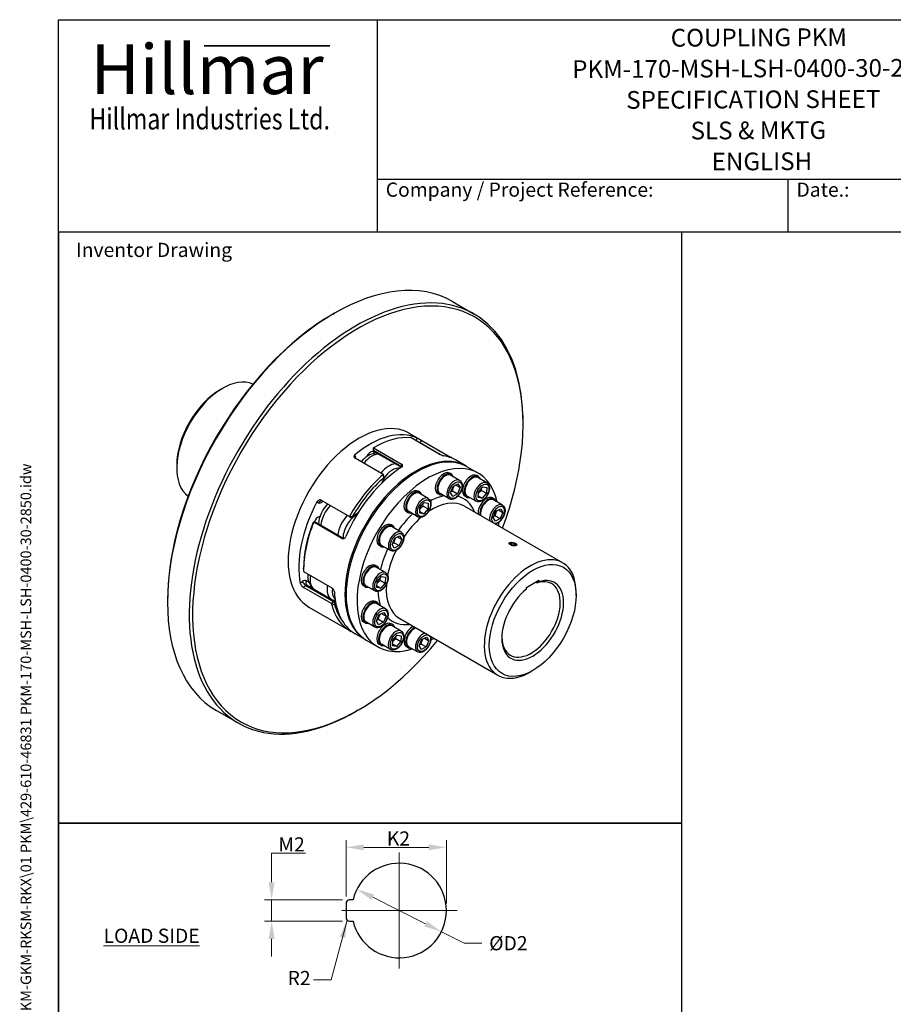
# Model space of a CAD drawing. Units: millimetres. Extents: x 109 to 1463, y 14 to 1907.
# Drawn here: x 109 to 972, y 934 to 1907 of the extents above; entities that cross this region are included whole.
import ezdxf
from ezdxf.enums import TextEntityAlignment as Align

# ---------------------------------------------------------------- set-up
doc = ezdxf.new("R2010")
doc.units = ezdxf.units.MM
doc.header["$LTSCALE"] = 7
doc.linetypes.add('CHAIN', pattern=[0.3543, 0.2362, -0.0295, 0.0591, -0.0295])
doc.linetypes.add('LONG_DASH_DOTTED', pattern=[0.3001, 0.2362, -0.0295, 0.0049, -0.0295])
for name, color, linetype, lineweight in [('Bend Extents(Hillmar_metric)', 7, 'Continuous', 35), ('Center Mark(Hillmar_metric)', 7, 'LONG_DASH_DOTTED', 18), ('Dimensions(Hillmar_metric)', 7, 'Continuous', 13), ('Sketch Geometry(Hillmar_metric)', 7, 'Continuous', 25), ('Symbols(Hillmar_metric)', 7, 'Continuous', 18), ('Visible Edges(Hillmar_metric)', 7, 'Continuous', 25)]:
    doc.layers.add(name, color=color, linetype=linetype, lineweight=lineweight)
doc.layers.add('Visible Tangent Edges(Hillmar_Metric)', color=7, linetype='Continuous', lineweight=25, true_color=0xc0c0c0)
doc.styles.add('Hillmar_Imperial_Parts_List', font='arial.ttf')
doc.styles.add('Hillmar_metric_Dimensions', font='arial.ttf')
doc.styles.add('Hillmar_metric_Logo', font='timesbd.ttf')
doc.styles.add('Hillmar_metric_parts_list', font='arial.ttf')
doc.styles.add('Hillmar_metric_title_block', font='arial.ttf')
doc.styles.add('Text Style48', font='arial.ttf')
doc.styles.add('Text Style95', font='arial.ttf')
doc.styles.add('Text Style96', font='arialbd.ttf')
doc.dimstyles.new('DEFAULT-ISO-Method 1b-Hillmar_metric', dxfattribs={"dimscale": 7, "dimtxt": 2, "dimasz": 2.5, "dimexe": 1, "dimexo": 1, "dimgap": 0.25, "dimtad": 1, "dimtih": 1, "dimtoh": 1, "dimrnd": 1e-08, "dimdsep": 46, "dimtxsty": 'Hillmar_metric_Dimensions', "dimcen": 0.09, "dimdle": 8, "dimclrd": 7, "dimclre": 7, "dimclrt": 7, "dimazin": 2, "dimtfac": 0.75, "dimtmove": 0, "dimatfit": 3, "dimfxl": 1, "dimtolj": 1, "dimlwd": 9, "dimlwe": 9, "dimarcsym": 0})
doc.dimstyles.new('DEFAULT-ISO-Method 1b-Hillmar_metric$7', dxfattribs={"dimscale": 7, "dimtxt": 2, "dimasz": 2.5, "dimexe": 1, "dimexo": 1, "dimgap": 0.25, "dimtad": 1, "dimtih": 1, "dimtoh": 1, "dimrnd": 1e-08, "dimdsep": 46, "dimtxsty": 'Hillmar_metric_Dimensions', "dimcen": 0.09, "dimdle": 8, "dimclrd": 7, "dimclre": 7, "dimclrt": 7, "dimazin": 2, "dimtfac": 0.75, "dimtmove": 0, "dimatfit": 3, "dimfxl": 1, "dimtolj": 1, "dimlwd": 15, "dimlwe": 9, "dimarcsym": 0})

# ---------------------------------------------------------------- blocks, each defined once
blk = doc.blocks.new('Borders Default Border')
at = {"layer": 'Sketch Geometry(Hillmar_metric)', "flags": 128}
blk.add_lwpolyline([(21, 12), (21, 272.4), (209, 272.4), (209, 12), (21, 12)], dxfattribs=at)
blk = doc.blocks.new('Title Blocks Hillmar_Metric')
at = {"layer": 'Bend Extents(Hillmar_metric)'}
blk.add_line((46, 267.97), (63.74, 267.97), dxfattribs=at)
at = {"layer": 'Visible Edges(Hillmar_metric)'}
for p, q in [((25.42, 241.67), (25.42, 271.67)), ((25.42, 271.67), (213.42, 271.67)), ((70.42, 271.67), (70.42, 241.67)), ((70.42, 249.17), (213.42, 249.17)), ((128.42, 249.17), (128.42, 241.67)), ((213.42, 241.67), (25.42, 241.67))]:
    blk.add_line(p, q, dxfattribs=at)
at = {"layer": 'Symbols(Hillmar_metric)', "color": 7}
for s, insert, char_height, width, attachment_point, style in [('\\fTimes New Roman|b1|i0;\\H7.0000;Hillmar', (46.42, 264.67), 7, 40.7951, 5, 'Hillmar_metric_Logo'), ('\\fTimes New Roman|b1|i0;\\W0.80;\\H3.0000; Hillmar Industries Ltd.', (46.42, 257.67), 3, 39.1243, 5, 'Hillmar_metric_Logo'), ('  Company / Project Reference:', (70.42, 247.42), 2, 44.6915, 4, 'Hillmar_Imperial_Parts_List'), ('  Date.:', (128.42, 247.42), 2, 17.1049, 4, 'Hillmar_Imperial_Parts_List')]:
    blk.add_mtext(s, dxfattribs=dict(at, insert=insert, char_height=char_height, width=width, attachment_point=attachment_point, style=style))
at = {"layer": 'Symbols(Hillmar_metric)', "color": 7, "insert": (27.92, 239.17), "char_height": 2, "attachment_point": 4, "style": 'Hillmar_metric_parts_list'}
blk.add_mtext('\\fArial|b0|i0;\\H2.0000;Inventor Drawing', dxfattribs=at)
at = {"layer": 'Symbols(Hillmar_metric)', "color": 7}
for tag, p, height, rotation, style in [('<Line1>_001', (111.88, 267.86), 2.5, 0.2344, 'Text Style96'), ('<Line2>_001', (98.02, 263.43), 2.5, 0.2344, 'Text Style96'), ('<Line3>_001', (105.6, 259.09), 2.5, 0.2344, 'Text Style96'), ('<Line4>_001', (114.7, 254.76), 2.5, 0.2344, 'Text Style96'), ('<Line5>_001', (117.67, 250.39), 2.5, 0.2344, 'Text Style96'), ('<Form_Number>_001', (169.88, 249.94), 2.5, 0.2344, 'Text Style48'), ('<Page>_001', (153.84, 242.55), 2.2, 0.2344, 'Text Style95'), ('FILENAME_AND_PATH_001', (21.59, 14.11), 1.5, 90, 'Hillmar_metric_title_block')]:
    blk.add_attdef(tag, p, '', height=height, rotation=rotation, dxfattribs=dict(at, style=style))
at = {"layer": 'Symbols(Hillmar_metric)', "color": 7, "style": 'Text Style48'}
for tag, p in [('<Sheet_Number>', (169.92, 266.17)), ('<Job_Number>', (169.92, 258.67)), ('<Document_Package_Number.>', (169.92, 243.67))]:
    blk.add_attdef(tag, text='', height=2.5, rotation=0.2344, dxfattribs=at).set_placement(p, align=Align.MIDDLE_LEFT)
at = {"layer": 'Symbols(Hillmar_metric)', "color": 7}
for tag, height, style, p in [('<Date>', 2.2, 'Text Style95', (138.42, 243.67)), ('<Document_Package_Number_Rev..>', 2.5, 'Text Style48', (208.42, 243.67))]:
    blk.add_attdef(tag, text='', height=height, rotation=0.2344, dxfattribs=dict(at, style=style)).set_placement(p, align=Align.MIDDLE_CENTER)
blk = doc.blocks.new('*D24')
at = {"layer": 'Defpoints', "color": 0, "linetype": 'Continuous', "transparency": 16777216}
for p in [(442.1, 1047.42), (525.6, 1005.46)]:
    blk.add_point(p, dxfattribs=at)
at = {"layer": 'Dimensions(Hillmar_metric)', "color": 7, "linetype": 'Continuous', "lineweight": 9, "transparency": 16777216}
for p, q in [((457.74, 1039.56), (509.97, 1013.32)), ((525.6, 1005.46), (548.11, 994.15)), ((548.11, 994.15), (565.61, 994.15))]:
    blk.add_line(p, q, dxfattribs=at)
at = {"layer": 'Dimensions(Hillmar_metric)', "color": 7, "linetype": 'Continuous', "transparency": 16777216}
for points in [[(459.05, 1042.17), (456.43, 1036.96), (442.1, 1047.42)], [(511.28, 1015.92), (508.66, 1010.71), (525.6, 1005.46)]]:
    blk.add_solid(points, dxfattribs=at)
at = {"layer": 'Dimensions(Hillmar_metric)', "color": 7, "linetype": 'Continuous', "lineweight": 13, "transparency": 16777216, "insert": (589.67, 994.15), "char_height": 14, "attachment_point": 5, "style": 'Hillmar_metric_Dimensions'}
blk.add_mtext('\\A1; ØD2', dxfattribs=at)
blk = doc.blocks.new('*D25')
at = {"layer": 'Defpoints', "color": 0, "linetype": 'Continuous', "transparency": 16777216}
for p in [(530.58, 1088.88), (431.35, 1033.44), (530.58, 1026.44)]:
    blk.add_point(p, dxfattribs=at)
at = {"layer": 'Dimensions(Hillmar_metric)', "color": 7, "linetype": 'Continuous', "lineweight": 9, "transparency": 16777216}
for p, q in [((431.35, 1040.44), (431.35, 1095.88)), ((530.58, 1033.44), (530.58, 1095.88)), ((448.85, 1088.88), (513.08, 1088.88))]:
    blk.add_line(p, q, dxfattribs=at)
at = {"layer": 'Dimensions(Hillmar_metric)', "color": 7, "linetype": 'Continuous', "transparency": 16777216}
for points in [[(448.85, 1091.79), (448.85, 1085.96), (431.35, 1088.88)], [(513.08, 1091.79), (513.08, 1085.96), (530.58, 1088.88)]]:
    blk.add_solid(points, dxfattribs=at)
at = {"layer": 'Dimensions(Hillmar_metric)', "color": 7, "linetype": 'Continuous', "lineweight": 13, "transparency": 16777216, "insert": (480.97, 1097.65), "char_height": 14, "attachment_point": 5, "style": 'Hillmar_metric_Dimensions'}
blk.add_mtext('\\A1; K2', dxfattribs=at)
blk = doc.blocks.new('*D26')
at = {"layer": 'Defpoints', "color": 0, "linetype": 'Continuous', "transparency": 16777216}
for p in [(434.85, 1036.94), (357.82, 1015.94), (434.85, 1015.94)]:
    blk.add_point(p, dxfattribs=at)
at = {"layer": 'Dimensions(Hillmar_metric)', "color": 7, "linetype": 'Continuous', "lineweight": 9, "transparency": 16777216}
for p, q in [((357.82, 1054.44), (357.82, 1082.99)), ((357.82, 1082.99), (391.14, 1082.99)), ((427.85, 1036.94), (350.82, 1036.94)), ((357.82, 1015.94), (357.82, 1036.94)), ((427.85, 1015.94), (350.82, 1015.94)), ((357.82, 998.44), (357.82, 980.94))]:
    blk.add_line(p, q, dxfattribs=at)
at = {"layer": 'Dimensions(Hillmar_metric)', "color": 7, "linetype": 'Continuous', "transparency": 16777216}
for points in [[(354.9, 1054.44), (360.73, 1054.44), (357.82, 1036.94)], [(354.9, 998.44), (360.73, 998.44), (357.82, 1015.94)]]:
    blk.add_solid(points, dxfattribs=at)
at = {"layer": 'Dimensions(Hillmar_metric)', "color": 7, "linetype": 'Continuous', "lineweight": 13, "transparency": 16777216, "insert": (375.35, 1091.77), "char_height": 14, "attachment_point": 5, "style": 'Hillmar_metric_Dimensions'}
blk.add_mtext('\\A1; M2', dxfattribs=at)

msp = doc.modelspace()

# ---------------------------------------------------------------- linework, layer by layer
at = {"layer": 'Center Mark(Hillmar_metric)', "linetype": 'CHAIN'}
for p, q in [((483.853, 1083.667), (483.853, 969.215)), ((541.079, 1026.441), (426.848, 1026.441))]:
    msp.add_line(p, q, dxfattribs=at)
at = {"layer": 'Sketch Geometry(Hillmar_metric)'}
for p, q in [((763.289, 1696.8), (147, 1696.8)), ((147, 1696.8), (147, 1112.878)), ((763.289, 1112.878), (763.289, 1696.8)), ((147, 1112.878), (763.289, 1112.878)), ((763.289, 1112.878), (147, 1112.878)), ((147, 1112.878), (147, 162.355)), ((763.289, 162.355), (763.289, 1112.878)), ((431.353, 1033.441), (431.353, 1019.441)), ((438.322, 1036.941), (434.853, 1036.941)), ((434.853, 1015.941), (438.322, 1015.941))]:
    msp.add_line(p, q, dxfattribs=at)
for centre, radius, start, end in [((483.853, 1026.441), 46.726, 192.986162, 167.013838), ((434.853, 1033.441), 3.5, 90, 180), ((434.853, 1019.441), 3.5, 180, 270)]:
    msp.add_arc(centre, radius, start, end, dxfattribs=at)
at = {"layer": 'Visible Edges(Hillmar_metric)'}
for p, q in [((536.587, 1628.295), (558.036, 1615.911)), ((418.271, 1615.786), (419.921, 1616.738)), ((306.901, 1541.008), (309.376, 1542.437)), ((606.361, 1507.192), (606.361, 1509.097)), ((493.84, 1498.053), (534.659, 1474.486)), ((523.509, 1477.518), (495.642, 1493.607)), ((505.949, 1491.046), (533.816, 1474.956)), ((458.423, 1480.986), (458.384, 1483.645)), ((458.384, 1483.645), (486.251, 1467.556)), ((458.403, 1483.667), (459.535, 1484.32)), ((458.81, 1480.157), (486.016, 1464.45)), ((507.098, 1487.159), (523.886, 1477.467)), ((468.072, 1457.34), (440.205, 1473.429)), ((459.458, 1477.715), (459.458, 1477.912)), ((459.621, 1477.706), (463.481, 1477.46)), ((533.816, 1474.956), (533.507, 1474.41)), ((549.937, 1465.665), (539.46, 1471.714)), ((264.003, 1466.707), (264.003, 1463.849)), ((551.175, 1464.951), (561.899, 1458.759)), ((468.634, 1455.063), (468.072, 1457.34)), ((468.434, 1454.163), (468.673, 1453.193)), ((468.673, 1453.193), (468.673, 1454.717)), ((535.305, 1457.682), (533.655, 1458.635)), ((543.631, 1451.528), (534.721, 1456.672)), ((562.11, 1455.269), (560.46, 1456.222)), ((570.436, 1449.115), (561.526, 1454.259)), ((504.345, 1439.823), (502.695, 1440.776)), ((534.614, 1439.389), (537.196, 1445.501)), ((536.595, 1441.083), (541.545, 1438.225)), ((537.196, 1445.501), (541.953, 1447.975)), ((539.783, 1446.846), (544.128, 1444.337)), ((544.128, 1444.337), (541.545, 1438.225)), ((541.953, 1447.975), (544.128, 1444.337)), ((561.938, 1434.493), (562.174, 1440.122)), ((562.174, 1440.122), (566.411, 1445.079)), ((565.228, 1441.636), (570.178, 1438.779)), ((566.411, 1445.079), (570.413, 1444.408)), ((570.413, 1444.408), (570.178, 1438.779)), ((406.796, 1431.869), (434.663, 1415.78)), ((512.671, 1433.669), (503.762, 1438.813)), ((523.638, 1437.475), (521.988, 1438.427)), ((533.131, 1433.341), (524.221, 1438.485)), ((536.788, 1435.751), (534.614, 1439.389)), ((541.545, 1438.225), (536.788, 1435.751)), ((550.443, 1435.062), (548.793, 1436.015)), ((559.936, 1430.929), (551.026, 1436.073)), ((565.94, 1433.821), (561.938, 1434.493)), ((562.005, 1436.093), (565.94, 1433.821)), ((570.178, 1438.779), (565.94, 1433.821)), ((577.577, 1433.232), (575.928, 1434.185)), ((585.904, 1427.078), (576.994, 1432.222)), ((504.173, 1419.047), (504.409, 1424.676)), ((504.409, 1424.676), (508.647, 1429.633)), ((507.463, 1426.19), (512.413, 1423.332)), ((512.413, 1423.332), (508.175, 1418.375)), ((508.647, 1429.633), (512.649, 1428.962)), ((512.649, 1428.962), (512.413, 1423.332)), ((548.524, 1426.066), (645.456, 1370.102)), ((576.887, 1414.939), (579.469, 1421.051)), ((579.469, 1421.051), (584.226, 1423.525)), ((582.055, 1422.396), (586.401, 1419.887)), ((584.226, 1423.525), (586.401, 1419.887)), ((434.663, 1415.78), (436.334, 1414.881)), ((438.571, 1415.745), (437.251, 1414.983)), ((438.571, 1415.745), (437.859, 1416.128)), ((492.678, 1419.616), (491.028, 1420.569)), ((502.171, 1415.483), (493.262, 1420.626)), ((508.175, 1418.375), (504.173, 1419.047)), ((504.241, 1420.647), (508.175, 1418.375)), ((579.061, 1411.301), (576.887, 1414.939)), ((578.868, 1416.633), (583.818, 1413.775)), ((583.818, 1413.775), (579.061, 1411.301)), ((586.401, 1419.887), (583.818, 1413.775)), ((399.424, 1410.338), (401.414, 1410.105)), ((427.291, 1394.249), (399.424, 1410.338)), ((401.667, 1410.023), (429.247, 1394.099)), ((477.526, 1406.479), (475.876, 1407.431)), ((485.852, 1400.324), (476.943, 1405.468)), ((476.835, 1388.185), (479.418, 1394.297)), ((479.418, 1394.297), (484.175, 1396.772)), ((482.004, 1395.643), (486.349, 1393.134)), ((486.349, 1393.134), (483.767, 1387.022)), ((484.175, 1396.772), (486.349, 1393.134)), ((465.86, 1386.271), (464.21, 1387.224)), ((475.352, 1382.138), (466.443, 1387.282)), ((479.01, 1384.548), (476.835, 1388.185)), ((478.817, 1389.88), (483.767, 1387.022)), ((483.767, 1387.022), (479.01, 1384.548)), ((593.095, 1389.946), (592.987, 1389.889)), ((593.62, 1389.121), (595.103, 1389.796)), ((594.78, 1387.92), (593.62, 1389.121)), ((594.729, 1387.972), (595.103, 1389.796)), ((597.422, 1387.393), (594.78, 1387.92)), ((595.103, 1389.796), (597.745, 1389.27)), ((597.363, 1387.404), (597.745, 1389.27)), ((598.905, 1388.068), (597.422, 1387.393)), ((597.745, 1389.27), (598.905, 1388.068)), ((599.706, 1388.59), (599.783, 1388.496)), ((389.414, 1364.174), (389.414, 1362.866)), ((462.034, 1366.583), (460.385, 1367.535)), ((470.361, 1360.429), (461.451, 1365.573)), ((389.423, 1361.542), (417.29, 1345.453)), ((462.099, 1351.436), (466.336, 1356.393)), ((465.153, 1352.95), (470.102, 1350.092)), ((466.336, 1356.393), (470.338, 1355.721)), ((470.338, 1355.721), (470.102, 1350.092)), ((609.661, 1345.729), (622.035, 1352.874)), ((622.035, 1352.874), (622.035, 1351.19)), ((417.047, 1329.694), (389.18, 1345.783)), ((420.553, 1331.966), (392.686, 1348.055)), ((395.184, 1349.787), (397.635, 1346.106)), ((450.368, 1346.376), (448.718, 1347.328)), ((459.861, 1342.242), (450.951, 1347.386)), ((461.863, 1345.806), (462.099, 1351.436)), ((465.865, 1345.135), (461.863, 1345.806)), ((461.93, 1347.406), (465.865, 1345.135)), ((470.102, 1350.092), (465.865, 1345.135)), ((609.661, 1344.045), (609.661, 1345.729)), ((618.89, 1351.058), (620.385, 1350.194)), ((420.637, 1333.061), (420.179, 1333.09)), ((658.746, 1337.871), (658.746, 1340.728)), ((254.929, 1332.87), (254.929, 1330.964)), ((394.673, 1326.291), (435.492, 1302.724)), ((419.301, 1331.644), (417.047, 1329.694)), ((419.98, 1328.757), (420.94, 1329.588)), ((462.021, 1330.826), (460.371, 1331.778)), ((470.347, 1324.672), (461.437, 1329.815)), ((461.33, 1312.532), (463.912, 1318.645)), ((463.311, 1314.227), (468.261, 1311.369)), ((463.912, 1318.645), (468.67, 1321.119)), ((466.499, 1319.99), (470.844, 1317.481)), ((470.844, 1317.481), (468.261, 1311.369)), ((468.67, 1321.119), (470.844, 1317.481)), ((484.357, 1314.927), (581.29, 1258.963)), ((450.354, 1310.619), (448.704, 1311.571)), ((459.847, 1306.485), (450.937, 1311.629)), ((463.504, 1308.895), (461.33, 1312.532)), ((468.261, 1311.369), (463.504, 1308.895)), ((477.489, 1308.789), (475.839, 1309.741)), ((485.815, 1302.634), (476.905, 1307.778)), ((450.771, 1293.903), (440.294, 1299.952)), ((477.553, 1293.641), (481.79, 1298.599)), ((480.607, 1295.155), (485.557, 1292.298)), ((481.79, 1298.599), (485.792, 1297.927)), ((485.792, 1297.927), (485.557, 1292.298)), ((503.603, 1288.083), (506.185, 1294.195)), ((506.185, 1294.195), (510.942, 1296.669)), ((508.771, 1295.54), (513.117, 1293.031)), ((510.942, 1296.669), (513.117, 1293.031)), ((452.008, 1293.189), (462.732, 1286.997)), ((465.822, 1288.581), (464.172, 1289.534)), ((475.315, 1284.448), (466.405, 1289.592)), ((477.317, 1288.012), (477.553, 1293.641)), ((481.319, 1287.34), (477.317, 1288.012)), ((481.319, 1287.34), (477.384, 1289.612)), ((485.557, 1292.298), (481.319, 1287.34)), ((492.627, 1286.169), (490.977, 1287.121)), ((502.12, 1282.035), (493.21, 1287.179)), ((505.777, 1284.445), (503.603, 1288.083)), ((510.534, 1286.919), (505.584, 1289.777)), ((510.534, 1286.919), (505.777, 1284.445)), ((513.117, 1293.031), (510.534, 1286.919)), ((615.848, 1263.569), (613.373, 1262.141)), ((303.254, 1224.15), (324.703, 1211.766)), ((443.019, 1224.276), (441.369, 1223.323))]:
    msp.add_line(p, q, dxfattribs=at)
for centre, major_axis, start_param, end_param in [((419.921, 1426.222), (-116.667, -202.073), 3.1415927, 6.2831853), ((443.019, 1412.886), (-115.5, -200.052), 1.8522764, 7.5725016), ((441.369, 1413.839), (116.667, 202.073), 5.4977871, 10.2101761), ((418.271, 1427.175), (-115.5, -200.052), 3.9269908, 5.4977871), ((309.376, 1490.045), (-32.083, -55.57), 3.2064562, 6.2183217), ((306.901, 1491.474), (-30.333, -52.539), 3.9269908, 5.4977871), ((444.257, 1412.172), (49.583, 85.881), 0, 3.1415927), ((454.734, 1406.123), (49.583, 85.881), 0.0521661, 0.9950314), ((459.535, 1403.351), (49.583, 85.881), 0.2444889, 0.8018178), ((501.591, 1379.07), (49.583, 85.881), 0, 3.1415927), ((455.394, 1474.804), (2.874, 4.978), 5.6225939, 8.1195089), ((459.743, 1481.774), (-0.933, -1.617), 5.514795, 6.2831853), ((496.63, 1469.028), (10.468, 18.131), 0, 0.1173089), ((500.354, 1379.784), (-49.583, -85.881), 3.129114, 6.295664), ((512.316, 1372.878), (49.583, 85.881), 5.7177604, 9.9894933), ((453.136, 1460.474), (9.447, 16.363), 0.2785676, 1.3164634), ((456.848, 1458.331), (10.468, 18.131), 0.3185176, 1.341734), ((513.418, 1459.336), (10.468, 18.131), 6.2012835, 6.4004942), ((489.877, 1385.833), (49.583, 85.881), 0, 0.2091878), ((485.076, 1388.605), (49.583, 85.881), 6.2347504, 6.3000503), ((489.877, 1385.833), (-49.583, -85.881), 3.9787115, 4.9215768), ((473.636, 1448.639), (10.468, 18.131), 0.3185176, 1.341734), ((477.348, 1446.495), (9.447, 16.363), 0.1996758, 1.4921438), ((527.821, 1448.531), (5.833, 10.104), 0, 3.1415927), ((485.076, 1388.605), (-49.583, -85.881), 4.1719252, 4.729254), ((486.396, 1387.843), (48.65, 84.264), 1.0495297, 1.5684641), ((479.373, 1445.38), (-11.43, -19.798), 4.6504158, 4.8983448), ((467.353, 1453.955), (0.933, 1.617), 5.4977871, 5.7421332), ((529.471, 1447.578), (5.833, 10.104), 5.8321585, 9.8758048), ((529.471, 1447.578), (-5.25, -9.093), 3.1415927, 6.2831853), ((554.626, 1446.118), (5.833, 10.104), 0, 3.1415927), ((556.276, 1445.166), (5.833, 10.104), 5.8321585, 9.8758048), ((556.276, 1445.166), (-5.25, -9.093), 3.1415927, 6.2831853), ((477.348, 1446.495), (9.447, 16.363), 1.7324957, 1.7909861), ((496.862, 1430.672), (5.833, 10.104), 0, 3.1415927), ((498.512, 1429.72), (5.833, 10.104), 5.8321585, 9.8758048), ((498.512, 1429.72), (-5.25, -9.093), 3.1415927, 6.2831853), ((570.094, 1424.081), (5.833, 10.104), 0, 2.4607917), ((571.744, 1423.129), (5.833, 10.104), 5.8321585, 8.743977), ((571.744, 1423.129), (5.25, 9.093), 0, 2.6127862), ((454.734, 1406.123), (49.583, 85.881), 1.6229624, 2.5658278), ((417.492, 1416.091), (-9.447, -16.363), 4.2566146, 5.4834359), ((421.204, 1413.947), (10.468, 18.131), 1.1622948, 2.2509695), ((403.597, 1410.368), (2.874, 4.978), 0.3307723, 1.9095998), ((437.992, 1404.255), (-10.468, -18.131), 4.3038874, 5.3925622), ((441.704, 1402.111), (9.447, 16.363), 0.7393272, 2.3418432), ((437.251, 1416.507), (-0.933, -1.617), 0.0174533, 0.7853982), ((443.713, 1401.018), (-11.43, -19.798), 3.9543927, 4.2507634), ((442.394, 1401.78), (10.497, 18.181), 0.7276977, 0.7418746), ((459.535, 1403.351), (49.583, 85.881), 1.8152852, 2.3726141), ((458.215, 1404.113), (-48.65, -84.264), 4.9760751, 5.4950095), ((400.734, 1408.406), (0.933, 1.617), 0, 0.2439007), ((470.043, 1397.328), (5.833, 10.104), 0, 3.1415927), ((471.693, 1396.375), (5.833, 10.104), 5.8321585, 9.8758048), ((471.693, 1396.375), (-5.25, -9.093), 3.1415927, 6.2831853), ((512.316, 1372.878), (49.583, 85.881), 5.4161095, 5.4568624), ((613.373, 1314.532), (32.083, 55.57), 5.4977871, 10.2101761), ((454.551, 1357.432), (5.833, 10.104), 0, 3.1415927), ((456.201, 1356.479), (5.833, 10.104), 5.8321585, 9.8758048), ((456.201, 1356.479), (-5.25, -9.093), 3.1415927, 6.2831853), ((406.865, 1364.019), (-9.447, -16.363), 5.3251216, 6.0046177), ((410.577, 1361.876), (-10.468, -18.131), 5.2580956, 6.2383422), ((615.848, 1313.104), (-21.583, -37.383), 4.131108, 10.006059), ((614.198, 1314.056), (20.417, 35.363), 2.3843727, 6.852623), ((427.365, 1352.184), (-10.468, -18.131), 5.2580956, 6.2383422), ((431.078, 1350.04), (-9.447, -16.363), 5.3300424, 6.145597), ((427.365, 1352.184), (-10.468, -18.131), 0.0448431, 0.2785676), ((489.877, 1385.833), (-49.583, -85.881), 5.5495078, 6.2831853), ((454.537, 1321.675), (5.833, 10.104), 0, 3.1415927), ((485.076, 1388.605), (-49.583, -85.881), 5.7427215, 6.3000503), ((419.62, 1330.35), (0.933, 1.617), 6.2212121, 7.3129296), ((486.396, 1387.843), (-48.65, -84.264), 5.7619187, 6.0460801), ((431.736, 1349.701), (-10.497, -18.181), 6.2212121, 6.2447909), ((433.056, 1348.939), (-11.43, -19.798), 6.2212121, 6.2542519), ((456.187, 1320.722), (5.833, 10.104), 5.8321585, 9.8758048), ((456.187, 1320.722), (-5.25, -9.093), 3.1415927, 6.2831853), ((470.005, 1299.638), (5.833, 10.104), 0, 3.1415927), ((471.655, 1298.685), (5.833, 10.104), 5.8321585, 9.8758048), ((471.655, 1298.685), (-5.25, -9.093), 3.1415927, 6.2831853), ((496.81, 1297.225), (-5.833, -10.104), 3.8172464, 6.2831853), ((498.46, 1296.272), (-5.833, -10.104), 3.8172464, 6.7342121), ((498.46, 1296.272), (-5.25, -9.093), 3.6632428, 6.2831853), ((512.316, 1372.878), (49.583, 85.881), 3.9671488, 4.0086685)]:
    msp.add_ellipse(centre, major_axis=major_axis, ratio=0.5773503, start_param=start_param, end_param=end_param, dxfattribs=at)
for centre, major_axis, ratio in [((596.262, 1388.595), (3.695, -0.757), 0.4079333), ((615.848, 1313.104), (30.333, 52.539), 0.5773503)]:
    msp.add_ellipse(centre, major_axis=major_axis, ratio=ratio, dxfattribs=at)
for points, knots in [([(505.949, 1491.046), (505.638, 1491.225), (505.262, 1491.44), (504.47, 1491.89), (504.054, 1492.123), (503.296, 1492.541), (502.902, 1492.754), (502.202, 1493.12), (501.895, 1493.273), (501.664, 1493.38)], [0.90440158, 0.90440158, 0.90440158, 0.90440158, 1.01740874, 1.01740874, 1.1304159, 1.1304159, 1.24344988, 1.24344988, 1.35648385, 1.35648385, 1.35648385, 1.35648385]), ([(440.141, 1476.895), (439.837, 1476.644), (439.576, 1476.339), (439.233, 1475.694), (439.153, 1475.354), (439.165, 1474.736), (439.258, 1474.416), (439.623, 1473.853), (439.894, 1473.609), (440.205, 1473.429)], [0.45231931, 0.45231931, 0.45231931, 0.45231931, 0.56535358, 0.56535358, 0.67838786, 0.67838786, 0.79139472, 0.79139472, 0.90440158, 0.90440158, 0.90440158, 0.90440158]), ([(523.509, 1477.518), (523.819, 1477.339), (524.204, 1477.141), (525.03, 1476.763), (525.471, 1476.582), (526.285, 1476.279), (526.712, 1476.136), (527.481, 1475.913), (527.822, 1475.832), (528.083, 1475.787)], [0.90440157, 0.90440157, 0.90440157, 0.90440157, 1.01740874, 1.01740874, 1.1304159, 1.1304159, 1.24344987, 1.24344987, 1.35648385, 1.35648385, 1.35648385, 1.35648385]), ([(486.252, 1464.601), (486.562, 1464.799), (486.831, 1465.043), (487.188, 1465.568), (487.276, 1465.848), (487.276, 1466.369), (487.188, 1466.644), (486.831, 1467.148), (486.561, 1467.376), (486.251, 1467.556)], [0.45231931, 0.45231931, 0.45231931, 0.45231931, 0.56535358, 0.56535358, 0.67838786, 0.67838786, 0.79139472, 0.79139472, 0.90440158, 0.90440158, 0.90440158, 0.90440158]), ([(543.631, 1451.528), (544.201, 1451.199), (544.693, 1450.741), (545.499, 1449.611), (545.796, 1448.926), (546.192, 1447.335), (546.256, 1446.409), (546.124, 1444.438), (545.914, 1443.39), (545.252, 1441.308), (544.8, 1440.276), (543.705, 1438.322), (543.062, 1437.4), (541.638, 1435.744), (540.856, 1435.012), (539.207, 1433.811), (538.338, 1433.345), (536.6, 1432.776), (535.727, 1432.662), (534.266, 1432.839), (533.666, 1433.032), (533.131, 1433.341)], [2.8302683, 2.8302683, 2.8302683, 2.8302683, 3.0873519, 3.0873519, 3.3691035, 3.3691035, 3.6960657, 3.6960657, 4.038953, 4.038953, 4.3791307, 4.3791307, 4.7172632, 4.7172632, 5.056982, 5.056982, 5.3998842, 5.3998842, 5.730377, 5.730377, 5.971861, 5.971861, 5.971861, 5.971861]), ([(570.436, 1449.115), (571.006, 1448.786), (571.498, 1448.328), (572.304, 1447.198), (572.601, 1446.513), (572.997, 1444.922), (573.061, 1443.996), (572.929, 1442.026), (572.719, 1440.977), (572.056, 1438.896), (571.605, 1437.864), (570.51, 1435.91), (569.867, 1434.988), (568.443, 1433.332), (567.661, 1432.599), (566.012, 1431.399), (565.143, 1430.932), (563.405, 1430.364), (562.532, 1430.249), (561.071, 1430.426), (560.471, 1430.62), (559.936, 1430.929)], [2.3066696, 2.3066696, 2.3066696, 2.3066696, 2.5637531, 2.5637531, 2.8455048, 2.8455048, 3.1724669, 3.1724669, 3.5153542, 3.5153542, 3.8555319, 3.8555319, 4.1936644, 4.1936644, 4.5333833, 4.5333833, 4.8762854, 4.8762854, 5.2067782, 5.2067782, 5.4482622, 5.4482622, 5.4482622, 5.4482622]), ([(406.796, 1431.869), (406.485, 1432.048), (406.111, 1432.163), (405.326, 1432.204), (404.916, 1432.13), (404.174, 1431.84), (403.793, 1431.606), (403.126, 1430.996), (402.84, 1430.62), (402.632, 1430.233)], [0.90440157, 0.90440157, 0.90440157, 0.90440157, 1.01740874, 1.01740874, 1.1304159, 1.1304159, 1.24344987, 1.24344987, 1.35648385, 1.35648385, 1.35648385, 1.35648385]), ([(408.045, 1431.148), (407.976, 1431.166), (407.912, 1431.178), (407.694, 1431.207), (407.581, 1431.194), (407.503, 1431.18), (407.491, 1431.176), (407.491, 1431.176)], [1.98735072, 1.98735072, 1.98735072, 1.98735072, 2.06839249, 2.06839249, 2.28673598, 2.28673598, 2.39259211, 2.39259211, 2.39259211, 2.39259211]), ([(512.671, 1433.669), (513.241, 1433.34), (513.733, 1432.882), (514.54, 1431.752), (514.836, 1431.067), (515.233, 1429.476), (515.296, 1428.55), (515.164, 1426.58), (514.955, 1425.531), (514.292, 1423.45), (513.84, 1422.418), (512.745, 1420.464), (512.103, 1419.542), (510.678, 1417.886), (509.897, 1417.153), (508.247, 1415.953), (507.378, 1415.486), (505.641, 1414.918), (504.768, 1414.803), (503.306, 1414.98), (502.706, 1415.173), (502.171, 1415.483)], [3.3538671, 3.3538671, 3.3538671, 3.3538671, 3.6109507, 3.6109507, 3.8927023, 3.8927023, 4.2196645, 4.2196645, 4.5625518, 4.5625518, 4.9027294, 4.9027294, 5.240862, 5.240862, 5.5805808, 5.5805808, 5.9234829, 5.9234829, 6.2539758, 6.2539758, 6.4954598, 6.4954598, 6.4954598, 6.4954598]), ([(585.904, 1427.078), (586.473, 1426.749), (586.966, 1426.291), (587.772, 1425.161), (588.069, 1424.476), (588.465, 1422.885), (588.529, 1421.959), (588.397, 1419.989), (588.187, 1418.94), (587.524, 1416.859), (587.073, 1415.827), (585.978, 1413.873), (585.335, 1412.95), (583.911, 1411.295), (583.129, 1410.562), (581.48, 1409.361), (580.611, 1408.895), (579.511, 1408.535), (579.294, 1408.475), (579.077, 1408.427)], [1.7830708, 1.7830708, 1.7830708, 1.7830708, 2.0401544, 2.0401544, 2.321906, 2.321906, 2.6488681, 2.6488681, 2.9917554, 2.9917554, 3.3319331, 3.3319331, 3.6700657, 3.6700657, 4.0097845, 4.0097845, 4.3526866, 4.3526866, 4.4361862, 4.4361862, 4.4361862, 4.4361862]), ([(427.291, 1394.249), (427.602, 1394.07), (427.965, 1393.958), (428.706, 1393.931), (429.083, 1394.016), (429.752, 1394.327), (430.09, 1394.575), (430.668, 1395.213), (430.908, 1395.603), (431.078, 1396.001)], [0.90440158, 0.90440158, 0.90440158, 0.90440158, 1.01740874, 1.01740874, 1.1304159, 1.1304159, 1.24344988, 1.24344988, 1.35648385, 1.35648385, 1.35648385, 1.35648385]), ([(485.852, 1400.324), (486.422, 1399.995), (486.914, 1399.538), (487.721, 1398.407), (488.017, 1397.722), (488.414, 1396.132), (488.478, 1395.206), (488.346, 1393.235), (488.136, 1392.186), (487.473, 1390.105), (487.022, 1389.073), (485.926, 1387.119), (485.284, 1386.197), (483.86, 1384.541), (483.078, 1383.808), (481.428, 1382.608), (480.56, 1382.142), (478.822, 1381.573), (477.949, 1381.459), (476.487, 1381.636), (475.888, 1381.829), (475.352, 1382.138)], [3.8774659, 3.8774659, 3.8774659, 3.8774659, 4.1345495, 4.1345495, 4.4163011, 4.4163011, 4.7432632, 4.7432632, 5.0861505, 5.0861505, 5.4263282, 5.4263282, 5.7644608, 5.7644608, 6.1041796, 6.1041796, 6.4470817, 6.4470817, 6.7775746, 6.7775746, 7.0190585, 7.0190585, 7.0190585, 7.0190585]), ([(592.86, 1388.333), (592.82, 1388.374), (592.783, 1388.415), (592.548, 1388.698), (592.446, 1388.944), (592.435, 1389.377), (592.525, 1389.593), (592.901, 1389.948), (593.188, 1390.089), (593.521, 1390.177)], [2.10728433, 2.10728433, 2.10728433, 2.10728433, 2.12881735, 2.12881735, 2.25404192, 2.25404192, 2.37926644, 2.37926644, 2.50449096, 2.50449096, 2.50449096, 2.50449096]), ([(593.521, 1390.177), (593.853, 1390.266), (594.276, 1390.316), (595.093, 1390.31), (595.471, 1390.277), (595.841, 1390.221)], [0.50089819, 0.50089819, 0.50089819, 0.50089819, 0.62612271, 0.62612271, 0.72149833, 0.72149833, 0.72149833, 0.72149833]), ([(599.004, 1387.012), (598.672, 1386.923), (598.247, 1386.862), (597.311, 1386.829), (596.799, 1386.858), (595.837, 1386.987), (595.322, 1387.096), (594.765, 1387.271), (594.685, 1387.297), (594.606, 1387.325)], [1.50269458, 1.50269458, 1.50269458, 1.50269458, 1.6279191, 1.6279191, 1.75314362, 1.75314362, 1.87836819, 1.87836819, 1.89990121, 1.89990121, 1.89990121, 1.89990121]), ([(599.716, 1388.579), (599.724, 1388.57), (599.732, 1388.562), (599.944, 1388.332), (600.052, 1388.114), (600.074, 1387.733), (599.99, 1387.546), (599.621, 1387.23), (599.337, 1387.1), (599.004, 1387.012)], [1.12220673, 1.12220673, 1.12220673, 1.12220673, 1.12702096, 1.12702096, 1.25224554, 1.25224554, 1.37747006, 1.37747006, 1.50269458, 1.50269458, 1.50269458, 1.50269458]), ([(470.361, 1360.429), (470.931, 1360.1), (471.423, 1359.642), (472.229, 1358.512), (472.526, 1357.827), (472.922, 1356.236), (472.986, 1355.31), (472.854, 1353.339), (472.644, 1352.291), (471.981, 1350.209), (471.53, 1349.177), (470.435, 1347.223), (469.792, 1346.301), (468.368, 1344.645), (467.586, 1343.913), (465.937, 1342.712), (465.068, 1342.246), (463.33, 1341.677), (462.457, 1341.563), (460.996, 1341.74), (460.396, 1341.933), (459.861, 1342.242)], [4.4010647, 4.4010647, 4.4010647, 4.4010647, 4.6581483, 4.6581483, 4.9398999, 4.9398999, 5.266862, 5.266862, 5.6097493, 5.6097493, 5.949927, 5.949927, 6.2880595, 6.2880595, 6.6277784, 6.6277784, 6.9706805, 6.9706805, 7.3011733, 7.3011733, 7.5426573, 7.5426573, 7.5426573, 7.5426573]), ([(386.147, 1349.675), (386.212, 1349.361), (386.345, 1348.993), (386.733, 1348.238), (386.987, 1347.852), (387.529, 1347.163), (387.852, 1346.815), (388.523, 1346.215), (388.869, 1345.963), (389.18, 1345.783)], [0.45231931, 0.45231931, 0.45231931, 0.45231931, 0.56535358, 0.56535358, 0.67838786, 0.67838786, 0.79139472, 0.79139472, 0.90440158, 0.90440158, 0.90440158, 0.90440158]), ([(392.533, 1348.155), (392.543, 1348.148), (392.553, 1348.141), (392.573, 1348.127), (392.583, 1348.12), (392.603, 1348.107), (392.613, 1348.1), (392.634, 1348.087), (392.644, 1348.08), (392.665, 1348.068), (392.676, 1348.061), (392.686, 1348.055)], [4.912215196, 4.912215196, 4.912215196, 4.912215196, 4.92460983, 4.92460983, 4.937004465, 4.937004465, 4.949399099, 4.949399099, 4.961793734, 4.961793734, 4.974188368, 4.974188368, 4.974188368, 4.974188368]), ([(419.849, 1341.217), (419.833, 1341.566), (419.756, 1341.976), (419.48, 1342.812), (419.281, 1343.238), (418.83, 1343.992), (418.548, 1344.371), (417.933, 1345.011), (417.601, 1345.274), (417.29, 1345.453)], [0.45231931, 0.45231931, 0.45231931, 0.45231931, 0.56535358, 0.56535358, 0.67838786, 0.67838786, 0.79139472, 0.79139472, 0.90440158, 0.90440158, 0.90440158, 0.90440158]), ([(470.347, 1324.672), (470.917, 1324.343), (471.409, 1323.885), (472.216, 1322.755), (472.512, 1322.069), (472.908, 1320.479), (472.972, 1319.553), (472.84, 1317.582), (472.63, 1316.533), (471.968, 1314.452), (471.516, 1313.42), (470.421, 1311.466), (469.778, 1310.544), (468.354, 1308.888), (467.572, 1308.155), (465.923, 1306.955), (465.054, 1306.489), (463.316, 1305.92), (462.443, 1305.806), (460.982, 1305.983), (460.382, 1306.176), (459.847, 1306.485)], [4.9246634, 4.9246634, 4.9246634, 4.9246634, 5.181747, 5.181747, 5.4634986, 5.4634986, 5.7904608, 5.7904608, 6.1333481, 6.1333481, 6.4735258, 6.4735258, 6.8116583, 6.8116583, 7.1513771, 7.1513771, 7.4942793, 7.4942793, 7.8247721, 7.8247721, 8.0662561, 8.0662561, 8.0662561, 8.0662561]), ([(485.815, 1302.634), (486.385, 1302.305), (486.877, 1301.847), (487.683, 1300.717), (487.98, 1300.032), (488.376, 1298.441), (488.44, 1297.515), (488.308, 1295.545), (488.098, 1294.496), (487.435, 1292.415), (486.984, 1291.383), (485.889, 1289.429), (485.246, 1288.507), (483.822, 1286.851), (483.04, 1286.118), (481.391, 1284.918), (480.522, 1284.451), (478.784, 1283.883), (477.911, 1283.769), (476.45, 1283.945), (475.85, 1284.139), (475.315, 1284.448)], [5.4482622, 5.4482622, 5.4482622, 5.4482622, 5.7053458, 5.7053458, 5.9870974, 5.9870974, 6.3140596, 6.3140596, 6.6569469, 6.6569469, 6.9971245, 6.9971245, 7.3352571, 7.3352571, 7.6749759, 7.6749759, 8.017878, 8.017878, 8.3483709, 8.3483709, 8.5898549, 8.5898549, 8.5898549, 8.5898549]), ([(514.842, 1297.326), (514.889, 1297.181), (514.931, 1297.033), (515.181, 1296.029), (515.245, 1295.103), (515.113, 1293.133), (514.903, 1292.084), (514.24, 1290.002), (513.789, 1288.97), (512.694, 1287.016), (512.051, 1286.094), (510.627, 1284.438), (509.845, 1283.706), (508.196, 1282.505), (507.327, 1282.039), (505.589, 1281.471), (504.716, 1281.356), (503.255, 1281.533), (502.655, 1281.726), (502.12, 1282.035)], [6.4533374, 6.4533374, 6.4533374, 6.4533374, 6.5106962, 6.5106962, 6.8376583, 6.8376583, 7.1805456, 7.1805456, 7.5207233, 7.5207233, 7.8588559, 7.8588559, 8.1985747, 8.1985747, 8.5414768, 8.5414768, 8.8719697, 8.8719697, 9.1134537, 9.1134537, 9.1134537, 9.1134537])]:
    msp.add_open_spline(points, degree=3, knots=knots, dxfattribs=at)
for points in [[(458.384, 1483.645), (458.39, 1483.656), (458.396, 1483.663), (458.403, 1483.667)], [(533.816, 1474.956), (533.937, 1474.695), (534.059, 1474.434), (534.18, 1474.173)], [(468.072, 1457.34), (468.192, 1456.282), (468.312, 1455.223), (468.434, 1454.163)], [(434.663, 1415.78), (435.729, 1415.898), (436.794, 1416.014), (437.859, 1416.128)], [(399.424, 1410.338), (399.134, 1409.981), (398.848, 1409.624), (398.566, 1409.268)], [(389.414, 1364.174), (389.414, 1364.319), (389.414, 1364.465), (389.414, 1364.611)], [(417.047, 1329.694), (418.024, 1329.377), (419.002, 1329.065), (419.98, 1328.757)], [(436.336, 1302.254), (436.404, 1302.327), (436.473, 1302.401), (436.542, 1302.474)]]:
    msp.add_open_spline(points, degree=3, dxfattribs=at)
for points, weights in [([(535.134, 1440.621), (535.789, 1440.862), (536.595, 1441.083)], [1.05581440201, 1.03653599321, 1]), ([(536.595, 1441.083), (537.105, 1443.997), (538.468, 1446.162)], [1, 1.12748837365, 1.04485097029]), ([(562.109, 1438.562), (563.262, 1440.178), (565.228, 1441.636)], [1.06847769724, 1.10354751768, 1]), ([(565.228, 1441.636), (565.055, 1442.612), (564.998, 1443.426)], [1, 1.04243011154, 1.06158539309]), ([(504.344, 1423.116), (505.498, 1424.732), (507.463, 1426.19)], [1.06847769724, 1.10354751768, 1]), ([(507.463, 1426.19), (507.29, 1427.166), (507.233, 1427.98)], [1, 1.04243011154, 1.06158539309]), ([(578.868, 1416.633), (579.378, 1419.547), (580.74, 1421.712)], [1, 1.12748837365, 1.04485097029]), ([(577.407, 1416.171), (578.062, 1416.412), (578.868, 1416.633)], [1.05581440201, 1.03653599321, 1]), ([(478.817, 1389.88), (479.327, 1392.794), (480.689, 1394.959)], [1, 1.12748837365, 1.04485097029]), ([(477.356, 1389.417), (478.01, 1389.658), (478.817, 1389.88)], [1.05581440201, 1.03653599321, 1]), ([(462.033, 1349.875), (463.187, 1351.492), (465.153, 1352.95)], [1.06847769724, 1.10354751768, 1]), ([(465.153, 1352.95), (464.98, 1353.925), (464.923, 1354.739)], [1, 1.04243011154, 1.06158539309]), ([(622.035, 1351.19), (621.186, 1350.679), (620.385, 1350.194)], [1, 1.02367187559, 1.04705882353]), ([(461.85, 1313.764), (462.505, 1314.006), (463.311, 1314.227)], [1.05581440201, 1.03653599321, 1]), ([(463.311, 1314.227), (463.821, 1317.141), (465.184, 1319.306)], [1, 1.12748837365, 1.04485097029]), ([(477.488, 1292.081), (478.641, 1293.697), (480.607, 1295.155)], [1.06847769724, 1.10354751768, 1]), ([(480.607, 1295.155), (480.434, 1296.131), (480.377, 1296.945)], [1, 1.04243011154, 1.06158539309]), ([(505.584, 1289.777), (506.094, 1292.691), (507.456, 1294.856)], [1, 1.12748837365, 1.04485097029]), ([(504.123, 1289.315), (504.778, 1289.556), (505.584, 1289.777)], [1.05581440201, 1.03653599321, 1])]:
    msp.add_rational_spline(points, weights, degree=2, dxfattribs=at)
at = {"layer": 'Visible Tangent Edges(Hillmar_Metric)'}
for p, q in [((501.664, 1493.38), (500.282, 1490.928)), ((504.507, 1488.489), (505.949, 1491.046)), ((486.29, 1464.897), (458.423, 1480.986)), ((440.693, 1474.658), (440.141, 1476.895)), ((486.251, 1467.556), (486.29, 1464.897)), ((468.673, 1453.193), (468.634, 1455.063)), ((402.632, 1430.233), (404.273, 1429.351)), ((436.334, 1414.881), (438.571, 1415.745)), ((401.414, 1410.105), (429.179, 1394.075)), ((429.073, 1394.04), (427.291, 1394.249)), ((388.36, 1351.589), (386.147, 1349.675)), ((389.18, 1345.783), (391.434, 1347.733)), ((391.434, 1347.733), (419.301, 1331.644)), ((420.94, 1329.588), (419.301, 1331.644)), ((420.94, 1329.588), (420.609, 1331.93))]:
    msp.add_line(p, q, dxfattribs=at)
for centre, major_axis, ratio, start_param, end_param in [((443.168, 1473.23), (3.398, 0.838), 0.6998742, 2.2003124, 2.6422472), ((437.011, 1471.473), (2.683, 4.648), 0.5773503, 5.3726827, 5.7421332), ((483.816, 1463.42), (3.5, 0.052), 0.5870858, 0.6912976, 0.7767484), ((487.61, 1465.685), (-0.933, -1.617), 0.5773503, 5.514795, 5.6925369), ((538.381, 1442.434), (5.25, 9.093), 0.5773503, 0, 3.1415927), ((565.186, 1440.022), (5.25, 9.093), 0.5773503, 0, 3.1415927), ((406.748, 1427.922), (1.658, 3.083), 0.8163722, 0.156568, 1.5461199), ((406.909, 1434.025), (-2.683, -4.648), 0.5773503, 0.0174533, 1.1091707), ((410.591, 1429.139), (-2.43, 2.519), 0.363671, 0.3741805, 0.6684735), ((412.052, 1419.298), (8.747, 15.15), 0.5773503, 1.0791501, 1.1091707), ((507.421, 1424.576), (5.25, 9.093), 0.5773503, 0, 3.1415927), ((516.441, 1370.497), (32.083, 55.57), 0.5773503, 0, 0.8656911), ((512.316, 1372.878), (-35, -60.622), 0.5773503, 3.600095, 3.8791428), ((512.316, 1372.878), (35, 60.622), 0.5773503, 5.8720474, 6.4335026), ((580.654, 1417.985), (5.25, 9.093), 0.5773503, 0, 2.6127862), ((581.644, 1417.413), (-4.55, -7.881), 0.5773503, 0.0867208, 6.1964645), ((512.316, 1372.878), (-35, -60.622), 0.5773503, 4.2404292, 4.5612763), ((516.441, 1370.497), (32.083, 55.57), 0.5773503, 1.0313583, 1.451048), ((480.602, 1391.231), (5.25, 9.093), 0.5773503, 0, 3.1415927), ((512.316, 1372.878), (-35, -60.622), 0.5773503, 4.8624129, 5.1833024), ((516.441, 1370.497), (32.083, 55.57), 0.5773503, 1.6894738, 2.1090341), ((389.278, 1347.868), (2.683, 4.648), 0.5773503, 6.2212121, 7.3129296), ((465.111, 1351.335), (5.25, 9.093), 0.5773503, 0, 3.1415927), ((390.835, 1350.16), (-2.29, 2.647), 0.4205268, 0.689761, 2.2605573), ((394.597, 1350.981), (-2.064, -2.827), 0.8149291, 4.7997532, 6.2831853), ((391.753, 1346.439), (0.933, 1.617), 0.5773503, 0, 1.0297443), ((401.394, 1367.219), (-8.747, -15.15), 0.5773503, 6.2212121, 6.4620434), ((403.869, 1365.79), (-10.497, -18.181), 0.5773503, 0.0646706, 0.3261613), ((516.441, 1370.497), (-32.083, -55.57), 0.5773503, 5.4166283, 6.2831853), ((512.316, 1372.878), (-35, -60.622), 0.5773503, 5.5444603, 5.8234684), ((465.097, 1315.578), (5.25, 9.093), 0.5773503, 0, 3.1415927), ((512.316, 1372.878), (-35, -60.622), 0.5773503, 6.1321164, 6.6943232), ((480.565, 1293.541), (5.25, 9.093), 0.5773503, 0, 3.1415927), ((507.37, 1291.129), (-5.25, -9.093), 0.5773503, 3.6632428, 6.2831853)]:
    msp.add_ellipse(centre, major_axis=major_axis, ratio=ratio, start_param=start_param, end_param=end_param, dxfattribs=at)
for centre, major_axis in [((539.371, 1441.863), (-4.55, -7.881)), ((566.176, 1439.45), (4.55, 7.881)), ((508.411, 1424.004), (-4.55, -7.881)), ((481.592, 1390.66), (-4.55, -7.881)), ((466.101, 1350.764), (-4.55, -7.881)), ((466.087, 1315.007), (-4.55, -7.881)), ((481.555, 1292.969), (-4.55, -7.881)), ((508.36, 1290.557), (4.55, 7.881))]:
    msp.add_ellipse(centre, major_axis=major_axis, ratio=0.5773503, dxfattribs=at)

# ---------------------------------------------------------------- block references
ref = msp.add_blockref('Title Blocks Hillmar_Metric', (-30.932, 5.109), dxfattribs=dict(xscale=7, yscale=7, zscale=7))
ref.add_attrib('FILENAME_AND_PATH_001', 'C:\\Vault_Workspace\\HILLMAR\\HILLMAR PRODUCTION\\04 THRUSTER DB\\0700-4\\07004005 PKM-GKM-RKSM-RKX\\SPC-SHT-PKM-GKM-RKSM-RKX\\01 PKM\\429-610-46831 PKM-170-MSH-LSH-0400-30-2850.idw', (120.192, 103.885), dxfattribs={"layer": 'Symbols(Hillmar_metric)', "color": 7, "height": 10.5, "rotation": 90, "style": 'Hillmar_metric_title_block'})
ref.add_attrib('<Line1>_001', 'COUPLING PKM', (752.249, 1880.162), dxfattribs={"layer": 'Symbols(Hillmar_metric)', "color": 7, "height": 17.5, "rotation": 0.234385, "style": 'Text Style96'})
ref.add_attrib('<Line2>_001', 'PKM-170-MSH-LSH-0400-30-2850', (654.89, 1849.151), dxfattribs={"layer": 'Symbols(Hillmar_metric)', "color": 7, "height": 17.5, "rotation": 0.234385, "style": 'Text Style96'})
ref.add_attrib('<Line3>_001', 'SPECIFICATION SHEET', (708.296, 1818.738), dxfattribs={"layer": 'Symbols(Hillmar_metric)', "color": 7, "height": 17.5, "rotation": 0.234385, "style": 'Text Style96'})
ref.add_attrib('<Line4>_001', 'SLS & MKTG', (771.957, 1788.446), dxfattribs={"layer": 'Symbols(Hillmar_metric)', "color": 7, "height": 17.5, "rotation": 0.234385, "style": 'Text Style96'})
ref.add_attrib('<Line5>_001', 'ENGLISH', (792.752, 1757.834), dxfattribs={"layer": 'Symbols(Hillmar_metric)', "color": 7, "height": 17.5, "rotation": 0.234385, "style": 'Text Style96'})
at = {"xscale": 7, "yscale": 7, "zscale": 7}
msp.add_blockref('Borders Default Border', (0, 0), dxfattribs=at)

# ---------------------------------------------------------------- texts
at = {"layer": 'Symbols(Hillmar_metric)', "color": 7, "insert": (191.675, 1008.5), "char_height": 14, "width": 104.35976, "attachment_point": 1, "style": 'Hillmar_metric_parts_list'}
msp.add_mtext('{\\fArial|b0|i0;\\H14.0000;\\LLOAD SIDE}', dxfattribs=at)
at = {"layer": 'Symbols(Hillmar_metric)', "color": 7, "insert": (384.944, 957.886), "char_height": 14.0462, "attachment_point": 5, "style": 'Hillmar_metric_Dimensions'}
msp.add_mtext('{R2}', dxfattribs=at)

# ---------------------------------------------------------------- dimensions: what is measured, and where the dimension line sits
at = {"layer": 'Dimensions(Hillmar_metric)', "color": 7, "linetype": 'Continuous', "lineweight": 13}
for base, p1, p2, angle, text, override, picture, middle in [((357.817, 1015.941), (434.853, 1036.941), (434.853, 1015.941), 90, ' M2', {"dimgap": 0.25, "dimdec": 2, "dimlfac": 0.142857, "dimtol": 0, "dimlim": 0, "dimtp": 0, "dimtm": 0, "dimtdec": 2, "dimtofl": 1, "dimatfit": 1}, '*D26', (375.353, 1082.987)), ((530.579, 1088.876), (431.353, 1033.441), (530.579, 1026.441), 180, ' K2', {"dimgap": 0.25, "dimtih": 0, "dimtoh": 0, "dimdec": 2, "dimlfac": 0.142857, "dimtol": 0, "dimlim": 0, "dimtp": 0, "dimtm": 0, "dimtdec": 2, "dimtofl": 0, "dimatfit": 1}, '*D25', (480.966, 1088.876))]:
    dim = msp.add_linear_dim(base=base, p1=p1, p2=p2, angle=angle, text=text, dimstyle='DEFAULT-ISO-Method 1b-Hillmar_metric', override=override, dxfattribs=at)
    dim.commit()
    dim.dimension.update_dxf_attribs({"geometry": picture, "text_midpoint": middle, "dimtype": 160})
dim = msp.add_diameter_dim_2p(p1=(442.102, 1047.421), p2=(525.604, 1005.461), text=' ØD2', dimstyle='DEFAULT-ISO-Method 1b-Hillmar_metric', override={"dimgap": 0.25, "dimtad": 0, "dimdec": 2, "dimlfac": 0.142857, "dimtol": 0, "dimlim": 0, "dimtp": 0, "dimtm": 0, "dimtdec": 2, "dimatfit": 2}, dxfattribs=at)
dim.commit()
dim.dimension.update_dxf_attribs({"geometry": '*D24', "text_midpoint": (589.672, 994.149), "dimtype": 163})

# ---------------------------------------------------------------- leaders
at = {"layer": 'Symbols(Hillmar_metric)', "color": 7, "linetype": 'Continuous', "lineweight": 18, "annotation_type": 0, "has_hookline": 1, "hookline_direction": 1, "text_width": 22.506}
msp.add_leader([(432.378, 1016.966), (416.736, 957.886), (399.236, 957.886)], dimstyle='DEFAULT-ISO-Method 1b-Hillmar_metric$7', override={"dimtad": 0}, dxfattribs=at)

doc.saveas('drawing.dxf')
